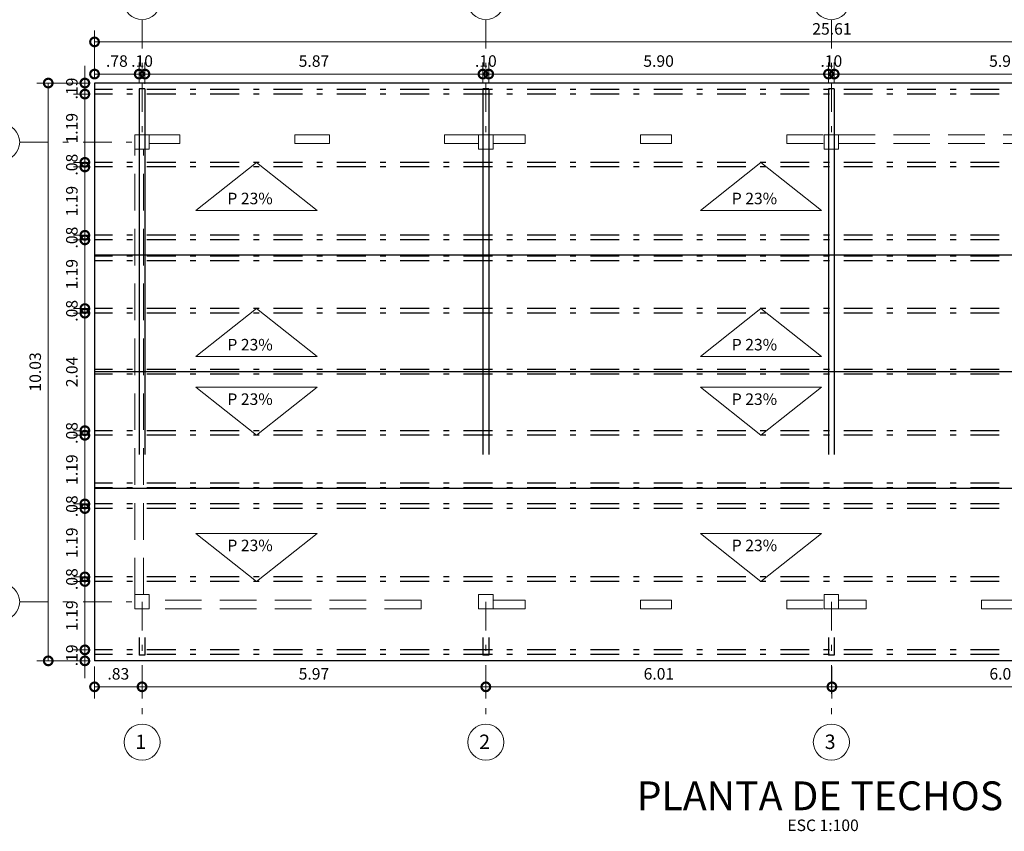
# Model space of a CAD drawing. Units: millimetres. Extents: x 987 to 2916, y -956 to 1066.
# Drawn here: x 1019 to 1036, y 1041 to 1055 of the extents above; entities that cross this region are included whole.
import ezdxf

# ---------------------------------------------------------------- set-up
doc = ezdxf.new("R2010")
doc.units = ezdxf.units.MM
doc.header["$PDMODE"] = 2
doc.header["$PDSIZE"] = 10
doc.linetypes.add('DASHDOT', pattern=[1, 0.5, -0.25, 0, -0.25])
doc.linetypes.add('HIDDEN', pattern=[9.525, 6.35, -3.175])
doc.layers.get('0').update_dxf_attribs({"lineweight": 20})
doc.layers.get('Defpoints').update_dxf_attribs({"lineweight": 5})
for name, color, linetype, lineweight in [('AMP TITULOS', 7, 'Continuous', 20), ('AMP-COTAS', 7, 'Continuous', 18), ('AMP-EJES', 11, 'DASHDOT', 9), ('AMP-PROYECCIONES', 8, 'HIDDEN', 5), ('AMP-TEXTOS', 61, 'Continuous', 20), ('segundo plano', 253, 'Continuous', 20)]:
    doc.layers.add(name, color=color, linetype=linetype, lineweight=lineweight)
for name, color, linetype in [('CUBIERTA', 7, 'Continuous'), ('STL-CNTR', 1, 'DASHDOT'), ('STL-HIDN', 2, 'HIDDEN')]:
    doc.layers.add(name, color=color, linetype=linetype)
doc.styles.add('AMP-TITULOS', font='arial.ttf')
doc.styles.add('AMP-TXT-GRAL', font='romans')
doc.styles.add('Arial', font='arial.ttf')
doc.dimstyles.new('DIM-100', dxfattribs={"dimscale": 0.1, "dimtxt": 2, "dimasz": 3, "dimexe": 2, "dimexo": 1, "dimgap": 1, "dimtad": 1, "dimzin": 4, "dimdsep": 46, "dimtxsty": 'AMP-TXT-GRAL', "dimblk": 'DOTSMALL', "dimcen": 1, "dimclrd": 8, "dimclre": 8, "dimclrt": 256, "dimazin": 1, "dimtfac": 1, "dimtix": 1, "dimtmove": 2, "dimatfit": 1, "dimfxl": 1, "dimlwd": 13, "dimlwe": 13, "dimarcsym": 0})

# ---------------------------------------------------------------- blocks, each defined once
blk = doc.blocks.new('_DotSmall')
at = {"color": 0, "linetype": 'ByBlock', "const_width": 0.5}
blk.add_lwpolyline([(-0.0625, 0, 1), (0.0625, 0, 1)], format="xyb", close=True, dxfattribs=at)
blk = doc.blocks.new('*D110')
at = {"layer": 'AMP-COTAS', "color": 8, "lineweight": 13, "transparency": 16777216}
for p, q in [((1020.104, 1054.222), (1020.104, 1054.478)), ((1020.879, 1054.122), (1020.879, 1054.478)), ((1020.104, 1054.278), (1020.879, 1054.278))]:
    blk.add_line(p, q, dxfattribs=at)
at = {"layer": 'Defpoints', "color": 0, "transparency": 16777216}
for p in [(1020.879, 1054.278), (1020.104, 1054.122), (1020.879, 1054.022)]:
    blk.add_point(p, dxfattribs=at)
at = {"layer": 'AMP-COTAS', "color": 8, "lineweight": 13, "transparency": 16777216, "xscale": 0.3, "yscale": 0.3, "zscale": 0.3, "rotation": 180}
blk.add_blockref('_DotSmall', (1020.104, 1054.278), dxfattribs=at)
at = {"layer": 'AMP-COTAS', "color": 8, "lineweight": 13, "transparency": 16777216, "xscale": 0.3, "yscale": 0.3, "zscale": 0.3}
blk.add_blockref('_DotSmall', (1020.879, 1054.278), dxfattribs=at)
at = {"layer": 'AMP-COTAS', "transparency": 16777216, "insert": (1020.492, 1054.478), "char_height": 0.2, "attachment_point": 5, "style": 'AMP-TXT-GRAL'}
blk.add_mtext('.78', dxfattribs=at)
blk = doc.blocks.new('*D111')
at = {"layer": 'AMP-COTAS', "color": 8, "lineweight": 13, "transparency": 16777216}
for p, q in [((1020.879, 1054.122), (1020.879, 1054.478)), ((1020.979, 1054.111), (1020.979, 1054.478)), ((1020.879, 1054.278), (1020.579, 1054.278)), ((1020.879, 1054.278), (1020.979, 1054.278)), ((1020.979, 1054.278), (1021.279, 1054.278))]:
    blk.add_line(p, q, dxfattribs=at)
at = {"layer": 'Defpoints', "color": 0, "transparency": 16777216}
for p in [(1020.979, 1054.278), (1020.879, 1054.022), (1020.979, 1054.011)]:
    blk.add_point(p, dxfattribs=at)
at = {"layer": 'AMP-COTAS', "color": 8, "lineweight": 13, "transparency": 16777216, "xscale": 0.3, "yscale": 0.3, "zscale": 0.3}
blk.add_blockref('_DotSmall', (1020.879, 1054.278), dxfattribs=at)
at = {"layer": 'AMP-COTAS', "color": 8, "lineweight": 13, "transparency": 16777216, "xscale": 0.3, "yscale": 0.3, "zscale": 0.3, "rotation": 180}
blk.add_blockref('_DotSmall', (1020.979, 1054.278), dxfattribs=at)
at = {"layer": 'AMP-COTAS', "transparency": 16777216, "insert": (1020.929, 1054.478), "char_height": 0.2, "attachment_point": 5, "style": 'AMP-TXT-GRAL'}
blk.add_mtext('.10', dxfattribs=at)
blk = doc.blocks.new('*D112')
at = {"layer": 'AMP-COTAS', "color": 8, "lineweight": 13, "transparency": 16777216}
for p, q in [((1020.979, 1054.111), (1020.979, 1054.478)), ((1026.849, 1054.122), (1026.849, 1054.478)), ((1020.979, 1054.278), (1026.849, 1054.278))]:
    blk.add_line(p, q, dxfattribs=at)
at = {"layer": 'Defpoints', "color": 0, "transparency": 16777216}
for p in [(1026.849, 1054.278), (1020.979, 1054.011), (1026.849, 1054.022)]:
    blk.add_point(p, dxfattribs=at)
at = {"layer": 'AMP-COTAS', "color": 8, "lineweight": 13, "transparency": 16777216, "xscale": 0.3, "yscale": 0.3, "zscale": 0.3, "rotation": 180}
blk.add_blockref('_DotSmall', (1020.979, 1054.278), dxfattribs=at)
at = {"layer": 'AMP-COTAS', "color": 8, "lineweight": 13, "transparency": 16777216, "xscale": 0.3, "yscale": 0.3, "zscale": 0.3}
blk.add_blockref('_DotSmall', (1026.849, 1054.278), dxfattribs=at)
at = {"layer": 'AMP-COTAS', "transparency": 16777216, "insert": (1023.914, 1054.478), "char_height": 0.2, "attachment_point": 5, "style": 'AMP-TXT-GRAL'}
blk.add_mtext('5.87', dxfattribs=at)
blk = doc.blocks.new('*D113')
at = {"layer": 'AMP-COTAS', "color": 8, "lineweight": 13, "transparency": 16777216}
for p, q in [((1026.849, 1054.122), (1026.849, 1054.478)), ((1026.949, 1054.122), (1026.949, 1054.478)), ((1026.849, 1054.278), (1026.549, 1054.278)), ((1026.849, 1054.278), (1026.949, 1054.278)), ((1026.949, 1054.278), (1027.249, 1054.278))]:
    blk.add_line(p, q, dxfattribs=at)
at = {"layer": 'Defpoints', "color": 0, "transparency": 16777216}
for p in [(1026.949, 1054.278), (1026.849, 1054.022), (1026.949, 1054.022)]:
    blk.add_point(p, dxfattribs=at)
at = {"layer": 'AMP-COTAS', "color": 8, "lineweight": 13, "transparency": 16777216, "xscale": 0.3, "yscale": 0.3, "zscale": 0.3}
blk.add_blockref('_DotSmall', (1026.849, 1054.278), dxfattribs=at)
at = {"layer": 'AMP-COTAS', "color": 8, "lineweight": 13, "transparency": 16777216, "xscale": 0.3, "yscale": 0.3, "zscale": 0.3, "rotation": 180}
blk.add_blockref('_DotSmall', (1026.949, 1054.278), dxfattribs=at)
at = {"layer": 'AMP-COTAS', "transparency": 16777216, "insert": (1026.899, 1054.478), "char_height": 0.2, "attachment_point": 5, "style": 'AMP-TXT-GRAL'}
blk.add_mtext('.10', dxfattribs=at)
blk = doc.blocks.new('*D114')
at = {"layer": 'AMP-COTAS', "color": 8, "lineweight": 13, "transparency": 16777216}
for p, q in [((1026.949, 1054.122), (1026.949, 1054.478)), ((1032.849, 1054.122), (1032.849, 1054.478)), ((1026.949, 1054.278), (1032.849, 1054.278))]:
    blk.add_line(p, q, dxfattribs=at)
at = {"layer": 'Defpoints', "color": 0, "transparency": 16777216}
for p in [(1032.849, 1054.278), (1026.949, 1054.022), (1032.849, 1054.022)]:
    blk.add_point(p, dxfattribs=at)
at = {"layer": 'AMP-COTAS', "color": 8, "lineweight": 13, "transparency": 16777216, "xscale": 0.3, "yscale": 0.3, "zscale": 0.3, "rotation": 180}
blk.add_blockref('_DotSmall', (1026.949, 1054.278), dxfattribs=at)
at = {"layer": 'AMP-COTAS', "color": 8, "lineweight": 13, "transparency": 16777216, "xscale": 0.3, "yscale": 0.3, "zscale": 0.3}
blk.add_blockref('_DotSmall', (1032.849, 1054.278), dxfattribs=at)
at = {"layer": 'AMP-COTAS', "transparency": 16777216, "insert": (1029.899, 1054.478), "char_height": 0.2, "attachment_point": 5, "style": 'AMP-TXT-GRAL'}
blk.add_mtext('5.90', dxfattribs=at)
blk = doc.blocks.new('*D115')
at = {"layer": 'AMP-COTAS', "color": 8, "lineweight": 13, "transparency": 16777216}
for p, q in [((1032.849, 1054.122), (1032.849, 1054.478)), ((1032.949, 1054.122), (1032.949, 1054.478)), ((1032.849, 1054.278), (1032.549, 1054.278)), ((1032.849, 1054.278), (1032.949, 1054.278)), ((1032.949, 1054.278), (1033.249, 1054.278))]:
    blk.add_line(p, q, dxfattribs=at)
at = {"layer": 'Defpoints', "color": 0, "transparency": 16777216}
for p in [(1032.949, 1054.278), (1032.849, 1054.022), (1032.949, 1054.022)]:
    blk.add_point(p, dxfattribs=at)
at = {"layer": 'AMP-COTAS', "color": 8, "lineweight": 13, "transparency": 16777216, "xscale": 0.3, "yscale": 0.3, "zscale": 0.3}
blk.add_blockref('_DotSmall', (1032.849, 1054.278), dxfattribs=at)
at = {"layer": 'AMP-COTAS', "color": 8, "lineweight": 13, "transparency": 16777216, "xscale": 0.3, "yscale": 0.3, "zscale": 0.3, "rotation": 180}
blk.add_blockref('_DotSmall', (1032.949, 1054.278), dxfattribs=at)
at = {"layer": 'AMP-COTAS', "transparency": 16777216, "insert": (1032.899, 1054.478), "char_height": 0.2, "attachment_point": 5, "style": 'AMP-TXT-GRAL'}
blk.add_mtext('.10', dxfattribs=at)
blk = doc.blocks.new('*D116')
at = {"layer": 'AMP-COTAS', "color": 8, "lineweight": 13, "transparency": 16777216}
for p, q in [((1032.949, 1054.122), (1032.949, 1054.478)), ((1038.859, 1054.111), (1038.859, 1054.478)), ((1032.949, 1054.278), (1038.859, 1054.278))]:
    blk.add_line(p, q, dxfattribs=at)
at = {"layer": 'Defpoints', "color": 0, "transparency": 16777216}
for p in [(1038.859, 1054.278), (1032.949, 1054.022), (1038.859, 1054.011)]:
    blk.add_point(p, dxfattribs=at)
at = {"layer": 'AMP-COTAS', "color": 8, "lineweight": 13, "transparency": 16777216, "xscale": 0.3, "yscale": 0.3, "zscale": 0.3, "rotation": 180}
blk.add_blockref('_DotSmall', (1032.949, 1054.278), dxfattribs=at)
at = {"layer": 'AMP-COTAS', "color": 8, "lineweight": 13, "transparency": 16777216, "xscale": 0.3, "yscale": 0.3, "zscale": 0.3}
blk.add_blockref('_DotSmall', (1038.859, 1054.278), dxfattribs=at)
at = {"layer": 'AMP-COTAS', "transparency": 16777216, "insert": (1035.904, 1054.478), "char_height": 0.2, "attachment_point": 5, "style": 'AMP-TXT-GRAL'}
blk.add_mtext('5.91', dxfattribs=at)
blk = doc.blocks.new('*D121')
at = {"layer": 'AMP-COTAS', "color": 8, "lineweight": 13, "transparency": 16777216}
for p, q in [((1020.104, 1054.222), (1020.104, 1055.036)), ((1045.714, 1054.222), (1045.714, 1055.036)), ((1020.104, 1054.836), (1045.714, 1054.836))]:
    blk.add_line(p, q, dxfattribs=at)
at = {"layer": 'Defpoints', "color": 0, "transparency": 16777216}
for p in [(1045.714, 1054.836), (1020.104, 1054.122), (1045.714, 1054.122)]:
    blk.add_point(p, dxfattribs=at)
at = {"layer": 'AMP-COTAS', "color": 8, "lineweight": 13, "transparency": 16777216, "xscale": 0.3, "yscale": 0.3, "zscale": 0.3, "rotation": 180}
blk.add_blockref('_DotSmall', (1020.104, 1054.836), dxfattribs=at)
at = {"layer": 'AMP-COTAS', "color": 8, "lineweight": 13, "transparency": 16777216, "xscale": 0.3, "yscale": 0.3, "zscale": 0.3}
blk.add_blockref('_DotSmall', (1045.714, 1054.836), dxfattribs=at)
at = {"layer": 'AMP-COTAS', "transparency": 16777216, "insert": (1032.909, 1055.036), "char_height": 0.2, "attachment_point": 5, "style": 'AMP-TXT-GRAL'}
blk.add_mtext('25.61', dxfattribs=at)
blk = doc.blocks.new('*D122')
at = {"layer": 'AMP-COTAS', "color": 8, "lineweight": 13, "transparency": 16777216}
for p, q in [((1019.936, 1054.122), (1019.936, 1054.422)), ((1020.004, 1054.122), (1019.736, 1054.122)), ((1019.936, 1054.122), (1019.936, 1053.931)), ((1020.004, 1053.931), (1019.736, 1053.931)), ((1019.936, 1053.931), (1019.936, 1053.631))]:
    blk.add_line(p, q, dxfattribs=at)
at = {"layer": 'Defpoints', "color": 0, "transparency": 16777216}
for p in [(1020.104, 1054.122), (1019.936, 1053.931), (1020.104, 1053.931)]:
    blk.add_point(p, dxfattribs=at)
at = {"layer": 'AMP-COTAS', "color": 8, "lineweight": 13, "transparency": 16777216, "xscale": 0.3, "yscale": 0.3, "zscale": 0.3}
for p, rotation in [((1019.936, 1054.122), 270), ((1019.936, 1053.931), 90)]:
    blk.add_blockref('_DotSmall', p, dxfattribs=dict(at, rotation=rotation))
at = {"layer": 'AMP-COTAS', "transparency": 16777216, "insert": (1019.736, 1054.027), "char_height": 0.2, "attachment_point": 5, "rotation": 90, "style": 'AMP-TXT-GRAL'}
blk.add_mtext('.19', dxfattribs=at)
blk = doc.blocks.new('*D123')
at = {"layer": 'AMP-COTAS', "color": 8, "lineweight": 13, "transparency": 16777216}
for p, q in [((1020.004, 1053.931), (1019.736, 1053.931)), ((1019.936, 1053.931), (1019.936, 1052.745)), ((1020.004, 1052.745), (1019.736, 1052.745))]:
    blk.add_line(p, q, dxfattribs=at)
at = {"layer": 'Defpoints', "color": 0, "transparency": 16777216}
for p in [(1020.104, 1053.931), (1019.936, 1052.745), (1020.104, 1052.745)]:
    blk.add_point(p, dxfattribs=at)
at = {"layer": 'AMP-COTAS', "color": 8, "lineweight": 13, "transparency": 16777216, "xscale": 0.3, "yscale": 0.3, "zscale": 0.3}
for p, rotation in [((1019.936, 1053.931), 90), ((1019.936, 1052.745), 270)]:
    blk.add_blockref('_DotSmall', p, dxfattribs=dict(at, rotation=rotation))
at = {"layer": 'AMP-COTAS', "transparency": 16777216, "insert": (1019.736, 1053.338), "char_height": 0.2, "attachment_point": 5, "rotation": 90, "style": 'AMP-TXT-GRAL'}
blk.add_mtext('1.19', dxfattribs=at)
blk = doc.blocks.new('*D124')
at = {"layer": 'AMP-COTAS', "color": 8, "lineweight": 13, "transparency": 16777216}
for p, q in [((1019.936, 1052.745), (1019.936, 1053.045)), ((1020.004, 1052.745), (1019.736, 1052.745)), ((1019.936, 1052.745), (1019.936, 1052.665)), ((1020.004, 1052.665), (1019.736, 1052.665)), ((1019.936, 1052.665), (1019.936, 1052.365))]:
    blk.add_line(p, q, dxfattribs=at)
at = {"layer": 'Defpoints', "color": 0, "transparency": 16777216}
for p in [(1020.104, 1052.745), (1019.936, 1052.665), (1020.104, 1052.665)]:
    blk.add_point(p, dxfattribs=at)
at = {"layer": 'AMP-COTAS', "color": 8, "lineweight": 13, "transparency": 16777216, "xscale": 0.3, "yscale": 0.3, "zscale": 0.3}
for p, rotation in [((1019.936, 1052.745), 270), ((1019.936, 1052.665), 90)]:
    blk.add_blockref('_DotSmall', p, dxfattribs=dict(at, rotation=rotation))
at = {"layer": 'AMP-COTAS', "transparency": 16777216, "insert": (1019.736, 1052.705), "char_height": 0.2, "attachment_point": 5, "rotation": 90, "style": 'AMP-TXT-GRAL'}
blk.add_mtext('.08', dxfattribs=at)
blk = doc.blocks.new('*D125')
at = {"layer": 'AMP-COTAS', "color": 8, "lineweight": 13, "transparency": 16777216}
for p, q in [((1020.004, 1052.665), (1019.736, 1052.665)), ((1019.936, 1052.665), (1019.936, 1051.479)), ((1020.004, 1051.479), (1019.736, 1051.479))]:
    blk.add_line(p, q, dxfattribs=at)
at = {"layer": 'Defpoints', "color": 0, "transparency": 16777216}
for p in [(1020.104, 1052.665), (1019.936, 1051.479), (1020.104, 1051.479)]:
    blk.add_point(p, dxfattribs=at)
at = {"layer": 'AMP-COTAS', "color": 8, "lineweight": 13, "transparency": 16777216, "xscale": 0.3, "yscale": 0.3, "zscale": 0.3}
for p, rotation in [((1019.936, 1052.665), 90), ((1019.936, 1051.479), 270)]:
    blk.add_blockref('_DotSmall', p, dxfattribs=dict(at, rotation=rotation))
at = {"layer": 'AMP-COTAS', "transparency": 16777216, "insert": (1019.736, 1052.072), "char_height": 0.2, "attachment_point": 5, "rotation": 90, "style": 'AMP-TXT-GRAL'}
blk.add_mtext('1.19', dxfattribs=at)
blk = doc.blocks.new('*D126')
at = {"layer": 'AMP-COTAS', "color": 8, "lineweight": 13, "transparency": 16777216}
for p, q in [((1019.936, 1051.479), (1019.936, 1051.779)), ((1020.004, 1051.479), (1019.736, 1051.479)), ((1020.004, 1051.399), (1019.736, 1051.399)), ((1019.936, 1051.479), (1019.936, 1051.399)), ((1019.936, 1051.399), (1019.936, 1051.099))]:
    blk.add_line(p, q, dxfattribs=at)
at = {"layer": 'Defpoints', "color": 0, "transparency": 16777216}
for p in [(1019.936, 1051.399), (1020.104, 1051.479), (1020.104, 1051.399)]:
    blk.add_point(p, dxfattribs=at)
at = {"layer": 'AMP-COTAS', "color": 8, "lineweight": 13, "transparency": 16777216, "xscale": 0.3, "yscale": 0.3, "zscale": 0.3}
for p, rotation in [((1019.936, 1051.479), 270), ((1019.936, 1051.399), 90)]:
    blk.add_blockref('_DotSmall', p, dxfattribs=dict(at, rotation=rotation))
at = {"layer": 'AMP-COTAS', "transparency": 16777216, "insert": (1019.736, 1051.439), "char_height": 0.2, "attachment_point": 5, "rotation": 90, "style": 'AMP-TXT-GRAL'}
blk.add_mtext('.08', dxfattribs=at)
blk = doc.blocks.new('*D127')
at = {"layer": 'AMP-COTAS', "color": 8, "lineweight": 13, "transparency": 16777216}
for p, q in [((1020.004, 1051.399), (1019.736, 1051.399)), ((1019.936, 1051.399), (1019.936, 1050.207)), ((1020.004, 1050.207), (1019.736, 1050.207))]:
    blk.add_line(p, q, dxfattribs=at)
at = {"layer": 'Defpoints', "color": 0, "transparency": 16777216}
for p in [(1020.104, 1051.399), (1019.936, 1050.207), (1020.104, 1050.207)]:
    blk.add_point(p, dxfattribs=at)
at = {"layer": 'AMP-COTAS', "color": 8, "lineweight": 13, "transparency": 16777216, "xscale": 0.3, "yscale": 0.3, "zscale": 0.3}
for p, rotation in [((1019.936, 1051.399), 90), ((1019.936, 1050.207), 270)]:
    blk.add_blockref('_DotSmall', p, dxfattribs=dict(at, rotation=rotation))
at = {"layer": 'AMP-COTAS', "transparency": 16777216, "insert": (1019.736, 1050.803), "char_height": 0.2, "attachment_point": 5, "rotation": 90, "style": 'AMP-TXT-GRAL'}
blk.add_mtext('1.19', dxfattribs=at)
blk = doc.blocks.new('*D128')
at = {"layer": 'AMP-COTAS', "color": 8, "lineweight": 13, "transparency": 16777216}
for p, q in [((1019.936, 1050.207), (1019.936, 1050.507)), ((1020.004, 1050.207), (1019.736, 1050.207)), ((1019.936, 1050.207), (1019.936, 1050.127)), ((1020.004, 1050.127), (1019.736, 1050.127)), ((1019.936, 1050.127), (1019.936, 1049.827))]:
    blk.add_line(p, q, dxfattribs=at)
at = {"layer": 'Defpoints', "color": 0, "transparency": 16777216}
for p in [(1020.104, 1050.207), (1019.936, 1050.127), (1020.104, 1050.127)]:
    blk.add_point(p, dxfattribs=at)
at = {"layer": 'AMP-COTAS', "color": 8, "lineweight": 13, "transparency": 16777216, "xscale": 0.3, "yscale": 0.3, "zscale": 0.3}
for p, rotation in [((1019.936, 1050.207), 270), ((1019.936, 1050.127), 90)]:
    blk.add_blockref('_DotSmall', p, dxfattribs=dict(at, rotation=rotation))
at = {"layer": 'AMP-COTAS', "transparency": 16777216, "insert": (1019.736, 1050.167), "char_height": 0.2, "attachment_point": 5, "rotation": 90, "style": 'AMP-TXT-GRAL'}
blk.add_mtext('.08', dxfattribs=at)
blk = doc.blocks.new('*D129')
at = {"layer": 'AMP-COTAS', "color": 8, "lineweight": 13, "transparency": 16777216}
for p, q in [((1020.004, 1050.127), (1019.736, 1050.127)), ((1019.936, 1050.127), (1019.936, 1048.087)), ((1020.004, 1048.087), (1019.736, 1048.087))]:
    blk.add_line(p, q, dxfattribs=at)
at = {"layer": 'Defpoints', "color": 0, "transparency": 16777216}
for p in [(1020.104, 1050.127), (1019.936, 1048.087), (1020.104, 1048.087)]:
    blk.add_point(p, dxfattribs=at)
at = {"layer": 'AMP-COTAS', "color": 8, "lineweight": 13, "transparency": 16777216, "xscale": 0.3, "yscale": 0.3, "zscale": 0.3}
for p, rotation in [((1019.936, 1050.127), 90), ((1019.936, 1048.087), 270)]:
    blk.add_blockref('_DotSmall', p, dxfattribs=dict(at, rotation=rotation))
at = {"layer": 'AMP-COTAS', "transparency": 16777216, "insert": (1019.736, 1049.107), "char_height": 0.2, "attachment_point": 5, "rotation": 90, "style": 'AMP-TXT-GRAL'}
blk.add_mtext('2.04', dxfattribs=at)
blk = doc.blocks.new('*D130')
at = {"layer": 'AMP-COTAS', "color": 8, "lineweight": 13, "transparency": 16777216}
for p, q in [((1019.936, 1048.087), (1019.936, 1048.387)), ((1020.004, 1048.087), (1019.736, 1048.087)), ((1020.004, 1048.007), (1019.736, 1048.007)), ((1019.936, 1048.087), (1019.936, 1048.007)), ((1019.936, 1048.007), (1019.936, 1047.707))]:
    blk.add_line(p, q, dxfattribs=at)
at = {"layer": 'Defpoints', "color": 0, "transparency": 16777216}
for p in [(1019.936, 1048.007), (1020.104, 1048.087), (1020.104, 1048.007)]:
    blk.add_point(p, dxfattribs=at)
at = {"layer": 'AMP-COTAS', "color": 8, "lineweight": 13, "transparency": 16777216, "xscale": 0.3, "yscale": 0.3, "zscale": 0.3}
for p, rotation in [((1019.936, 1048.087), 270), ((1019.936, 1048.007), 90)]:
    blk.add_blockref('_DotSmall', p, dxfattribs=dict(at, rotation=rotation))
at = {"layer": 'AMP-COTAS', "transparency": 16777216, "insert": (1019.736, 1048.047), "char_height": 0.2, "attachment_point": 5, "rotation": 90, "style": 'AMP-TXT-GRAL'}
blk.add_mtext('.08', dxfattribs=at)
blk = doc.blocks.new('*D131')
at = {"layer": 'AMP-COTAS', "color": 8, "lineweight": 13, "transparency": 16777216}
for p, q in [((1020.004, 1048.007), (1019.736, 1048.007)), ((1019.936, 1048.007), (1019.936, 1046.815)), ((1020.004, 1046.815), (1019.736, 1046.815))]:
    blk.add_line(p, q, dxfattribs=at)
at = {"layer": 'Defpoints', "color": 0, "transparency": 16777216}
for p in [(1020.104, 1048.007), (1019.936, 1046.815), (1020.104, 1046.815)]:
    blk.add_point(p, dxfattribs=at)
at = {"layer": 'AMP-COTAS', "color": 8, "lineweight": 13, "transparency": 16777216, "xscale": 0.3, "yscale": 0.3, "zscale": 0.3}
for p, rotation in [((1019.936, 1048.007), 90), ((1019.936, 1046.815), 270)]:
    blk.add_blockref('_DotSmall', p, dxfattribs=dict(at, rotation=rotation))
at = {"layer": 'AMP-COTAS', "transparency": 16777216, "insert": (1019.736, 1047.411), "char_height": 0.2, "attachment_point": 5, "rotation": 90, "style": 'AMP-TXT-GRAL'}
blk.add_mtext('1.19', dxfattribs=at)
blk = doc.blocks.new('*D132')
at = {"layer": 'AMP-COTAS', "color": 8, "lineweight": 13, "transparency": 16777216}
for p, q in [((1019.936, 1046.815), (1019.936, 1047.115)), ((1020.004, 1046.815), (1019.736, 1046.815)), ((1019.936, 1046.815), (1019.936, 1046.735)), ((1020.004, 1046.735), (1019.736, 1046.735)), ((1019.936, 1046.735), (1019.936, 1046.435))]:
    blk.add_line(p, q, dxfattribs=at)
at = {"layer": 'Defpoints', "color": 0, "transparency": 16777216}
for p in [(1020.104, 1046.815), (1019.936, 1046.735), (1020.104, 1046.735)]:
    blk.add_point(p, dxfattribs=at)
at = {"layer": 'AMP-COTAS', "color": 8, "lineweight": 13, "transparency": 16777216, "xscale": 0.3, "yscale": 0.3, "zscale": 0.3}
for p, rotation in [((1019.936, 1046.815), 270), ((1019.936, 1046.735), 90)]:
    blk.add_blockref('_DotSmall', p, dxfattribs=dict(at, rotation=rotation))
at = {"layer": 'AMP-COTAS', "transparency": 16777216, "insert": (1019.736, 1046.775), "char_height": 0.2, "attachment_point": 5, "rotation": 90, "style": 'AMP-TXT-GRAL'}
blk.add_mtext('.08', dxfattribs=at)
blk = doc.blocks.new('*D133')
at = {"layer": 'AMP-COTAS', "color": 8, "lineweight": 13, "transparency": 16777216}
for p, q in [((1020.004, 1046.735), (1019.736, 1046.735)), ((1019.936, 1046.735), (1019.936, 1045.549)), ((1020.004, 1045.549), (1019.736, 1045.549))]:
    blk.add_line(p, q, dxfattribs=at)
at = {"layer": 'Defpoints', "color": 0, "transparency": 16777216}
for p in [(1020.104, 1046.735), (1019.936, 1045.549), (1020.104, 1045.549)]:
    blk.add_point(p, dxfattribs=at)
at = {"layer": 'AMP-COTAS', "color": 8, "lineweight": 13, "transparency": 16777216, "xscale": 0.3, "yscale": 0.3, "zscale": 0.3}
for p, rotation in [((1019.936, 1046.735), 90), ((1019.936, 1045.549), 270)]:
    blk.add_blockref('_DotSmall', p, dxfattribs=dict(at, rotation=rotation))
at = {"layer": 'AMP-COTAS', "transparency": 16777216, "insert": (1019.736, 1046.142), "char_height": 0.2, "attachment_point": 5, "rotation": 90, "style": 'AMP-TXT-GRAL'}
blk.add_mtext('1.19', dxfattribs=at)
blk = doc.blocks.new('*D134')
at = {"layer": 'AMP-COTAS', "color": 8, "lineweight": 13, "transparency": 16777216}
for p, q in [((1019.936, 1045.549), (1019.936, 1045.849)), ((1020.004, 1045.549), (1019.736, 1045.549)), ((1020.004, 1045.469), (1019.736, 1045.469)), ((1019.936, 1045.549), (1019.936, 1045.469)), ((1019.936, 1045.469), (1019.936, 1045.169))]:
    blk.add_line(p, q, dxfattribs=at)
at = {"layer": 'Defpoints', "color": 0, "transparency": 16777216}
for p in [(1019.936, 1045.469), (1020.104, 1045.549), (1020.104, 1045.469)]:
    blk.add_point(p, dxfattribs=at)
at = {"layer": 'AMP-COTAS', "color": 8, "lineweight": 13, "transparency": 16777216, "xscale": 0.3, "yscale": 0.3, "zscale": 0.3}
for p, rotation in [((1019.936, 1045.549), 270), ((1019.936, 1045.469), 90)]:
    blk.add_blockref('_DotSmall', p, dxfattribs=dict(at, rotation=rotation))
at = {"layer": 'AMP-COTAS', "transparency": 16777216, "insert": (1019.736, 1045.509), "char_height": 0.2, "attachment_point": 5, "rotation": 90, "style": 'AMP-TXT-GRAL'}
blk.add_mtext('.08', dxfattribs=at)
blk = doc.blocks.new('*D135')
at = {"layer": 'AMP-COTAS', "color": 8, "lineweight": 13, "transparency": 16777216}
for p, q in [((1020.004, 1045.469), (1019.736, 1045.469)), ((1019.936, 1045.469), (1019.936, 1044.282)), ((1020.004, 1044.282), (1019.736, 1044.282))]:
    blk.add_line(p, q, dxfattribs=at)
at = {"layer": 'Defpoints', "color": 0, "transparency": 16777216}
for p in [(1020.104, 1045.469), (1019.936, 1044.282), (1020.104, 1044.282)]:
    blk.add_point(p, dxfattribs=at)
at = {"layer": 'AMP-COTAS', "color": 8, "lineweight": 13, "transparency": 16777216, "xscale": 0.3, "yscale": 0.3, "zscale": 0.3}
for p, rotation in [((1019.936, 1045.469), 90), ((1019.936, 1044.282), 270)]:
    blk.add_blockref('_DotSmall', p, dxfattribs=dict(at, rotation=rotation))
at = {"layer": 'AMP-COTAS', "transparency": 16777216, "insert": (1019.736, 1044.876), "char_height": 0.2, "attachment_point": 5, "rotation": 90, "style": 'AMP-TXT-GRAL'}
blk.add_mtext('1.19', dxfattribs=at)
blk = doc.blocks.new('*D136')
at = {"layer": 'AMP-COTAS', "color": 8, "lineweight": 13, "transparency": 16777216}
for p, q in [((1019.936, 1044.282), (1019.936, 1044.582)), ((1020.004, 1044.282), (1019.736, 1044.282)), ((1019.936, 1044.282), (1019.936, 1044.091)), ((1020.004, 1044.091), (1019.736, 1044.091)), ((1019.936, 1044.091), (1019.936, 1043.791))]:
    blk.add_line(p, q, dxfattribs=at)
at = {"layer": 'Defpoints', "color": 0, "transparency": 16777216}
for p in [(1020.104, 1044.282), (1019.936, 1044.091), (1020.104, 1044.091)]:
    blk.add_point(p, dxfattribs=at)
at = {"layer": 'AMP-COTAS', "color": 8, "lineweight": 13, "transparency": 16777216, "xscale": 0.3, "yscale": 0.3, "zscale": 0.3}
for p, rotation in [((1019.936, 1044.282), 270), ((1019.936, 1044.091), 90)]:
    blk.add_blockref('_DotSmall', p, dxfattribs=dict(at, rotation=rotation))
at = {"layer": 'AMP-COTAS', "transparency": 16777216, "insert": (1019.736, 1044.187), "char_height": 0.2, "attachment_point": 5, "rotation": 90, "style": 'AMP-TXT-GRAL'}
blk.add_mtext('.19', dxfattribs=at)
blk = doc.blocks.new('*D137')
at = {"layer": 'AMP-COTAS', "color": 8, "lineweight": 13, "transparency": 16777216}
for p, q in [((1020.004, 1054.122), (1019.1, 1054.122)), ((1019.3, 1054.122), (1019.3, 1044.091)), ((1020.004, 1044.091), (1019.1, 1044.091))]:
    blk.add_line(p, q, dxfattribs=at)
at = {"layer": 'Defpoints', "color": 0, "transparency": 16777216}
for p in [(1020.104, 1054.122), (1019.3, 1044.091), (1020.104, 1044.091)]:
    blk.add_point(p, dxfattribs=at)
at = {"layer": 'AMP-COTAS', "color": 8, "lineweight": 13, "transparency": 16777216, "xscale": 0.3, "yscale": 0.3, "zscale": 0.3}
for p, rotation in [((1019.3, 1054.122), 90), ((1019.3, 1044.091), 270)]:
    blk.add_blockref('_DotSmall', p, dxfattribs=dict(at, rotation=rotation))
at = {"layer": 'AMP-COTAS', "transparency": 16777216, "insert": (1019.1, 1049.107), "char_height": 0.2, "attachment_point": 5, "rotation": 90, "style": 'AMP-TXT-GRAL'}
blk.add_mtext('10.03', dxfattribs=at)
blk = doc.blocks.new('*D138')
at = {"layer": 'AMP-COTAS', "color": 8, "lineweight": 13, "transparency": 16777216}
for p, q in [((1020.104, 1043.991), (1020.104, 1043.44)), ((1020.929, 1043.991), (1020.929, 1043.44)), ((1020.104, 1043.64), (1020.929, 1043.64))]:
    blk.add_line(p, q, dxfattribs=at)
at = {"layer": 'Defpoints', "color": 0, "transparency": 16777216}
for p in [(1020.104, 1044.091), (1020.929, 1044.091), (1020.929, 1043.64)]:
    blk.add_point(p, dxfattribs=at)
at = {"layer": 'AMP-COTAS', "color": 8, "lineweight": 13, "transparency": 16777216, "xscale": 0.3, "yscale": 0.3, "zscale": 0.3, "rotation": 180}
blk.add_blockref('_DotSmall', (1020.104, 1043.64), dxfattribs=at)
at = {"layer": 'AMP-COTAS', "color": 8, "lineweight": 13, "transparency": 16777216, "xscale": 0.3, "yscale": 0.3, "zscale": 0.3}
blk.add_blockref('_DotSmall', (1020.929, 1043.64), dxfattribs=at)
at = {"layer": 'AMP-COTAS', "transparency": 16777216, "insert": (1020.517, 1043.84), "char_height": 0.2, "attachment_point": 5, "style": 'AMP-TXT-GRAL'}
blk.add_mtext('.83', dxfattribs=at)
blk = doc.blocks.new('*D139')
at = {"layer": 'AMP-COTAS', "color": 8, "lineweight": 13, "transparency": 16777216}
for p, q in [((1020.929, 1043.991), (1020.929, 1043.44)), ((1026.899, 1043.991), (1026.899, 1043.44)), ((1020.929, 1043.64), (1026.899, 1043.64))]:
    blk.add_line(p, q, dxfattribs=at)
at = {"layer": 'Defpoints', "color": 0, "transparency": 16777216}
for p in [(1020.929, 1044.091), (1026.899, 1044.091), (1026.899, 1043.64)]:
    blk.add_point(p, dxfattribs=at)
at = {"layer": 'AMP-COTAS', "color": 8, "lineweight": 13, "transparency": 16777216, "xscale": 0.3, "yscale": 0.3, "zscale": 0.3, "rotation": 180}
blk.add_blockref('_DotSmall', (1020.929, 1043.64), dxfattribs=at)
at = {"layer": 'AMP-COTAS', "color": 8, "lineweight": 13, "transparency": 16777216, "xscale": 0.3, "yscale": 0.3, "zscale": 0.3}
blk.add_blockref('_DotSmall', (1026.899, 1043.64), dxfattribs=at)
at = {"layer": 'AMP-COTAS', "transparency": 16777216, "insert": (1023.914, 1043.84), "char_height": 0.2, "attachment_point": 5, "style": 'AMP-TXT-GRAL'}
blk.add_mtext('5.97', dxfattribs=at)
blk = doc.blocks.new('*D140')
at = {"layer": 'AMP-COTAS', "color": 8, "lineweight": 13, "transparency": 16777216}
for p, q in [((1026.899, 1043.991), (1026.899, 1043.44)), ((1032.909, 1043.991), (1032.909, 1043.44)), ((1026.899, 1043.64), (1032.909, 1043.64))]:
    blk.add_line(p, q, dxfattribs=at)
at = {"layer": 'Defpoints', "color": 0, "transparency": 16777216}
for p in [(1026.899, 1044.091), (1032.909, 1044.091), (1032.909, 1043.64)]:
    blk.add_point(p, dxfattribs=at)
at = {"layer": 'AMP-COTAS', "color": 8, "lineweight": 13, "transparency": 16777216, "xscale": 0.3, "yscale": 0.3, "zscale": 0.3, "rotation": 180}
blk.add_blockref('_DotSmall', (1026.899, 1043.64), dxfattribs=at)
at = {"layer": 'AMP-COTAS', "color": 8, "lineweight": 13, "transparency": 16777216, "xscale": 0.3, "yscale": 0.3, "zscale": 0.3}
blk.add_blockref('_DotSmall', (1032.909, 1043.64), dxfattribs=at)
at = {"layer": 'AMP-COTAS', "transparency": 16777216, "insert": (1029.904, 1043.84), "char_height": 0.2, "attachment_point": 5, "style": 'AMP-TXT-GRAL'}
blk.add_mtext('6.01', dxfattribs=at)
blk = doc.blocks.new('*D141')
at = {"layer": 'AMP-COTAS', "color": 8, "lineweight": 13, "transparency": 16777216}
for p, q in [((1032.909, 1043.991), (1032.909, 1043.44)), ((1038.909, 1043.954), (1038.909, 1043.44)), ((1032.909, 1043.64), (1038.909, 1043.64))]:
    blk.add_line(p, q, dxfattribs=at)
at = {"layer": 'Defpoints', "color": 0, "transparency": 16777216}
for p in [(1032.909, 1044.091), (1038.909, 1044.054), (1038.909, 1043.64)]:
    blk.add_point(p, dxfattribs=at)
at = {"layer": 'AMP-COTAS', "color": 8, "lineweight": 13, "transparency": 16777216, "xscale": 0.3, "yscale": 0.3, "zscale": 0.3, "rotation": 180}
blk.add_blockref('_DotSmall', (1032.909, 1043.64), dxfattribs=at)
at = {"layer": 'AMP-COTAS', "color": 8, "lineweight": 13, "transparency": 16777216, "xscale": 0.3, "yscale": 0.3, "zscale": 0.3}
blk.add_blockref('_DotSmall', (1038.909, 1043.64), dxfattribs=at)
at = {"layer": 'AMP-COTAS', "transparency": 16777216, "insert": (1035.909, 1043.84), "char_height": 0.2, "attachment_point": 5, "style": 'AMP-TXT-GRAL'}
blk.add_mtext('6.00', dxfattribs=at)

msp = doc.modelspace()

# ---------------------------------------------------------------- linework, layer by layer
at = {"layer": 'AMP-EJES'}
for p, q in [((1020.929, 1055.222), (1020.929, 1053.097)), ((1026.899, 1055.222), (1026.899, 1053.097)), ((1032.899, 1055.222), (1032.899, 1053.097)), ((1018.804, 1053.097), (1020.929, 1053.097)), ((1018.804, 1045.117), (1020.929, 1045.117)), ((1020.929, 1045.117), (1020.929, 1042.992)), ((1026.899, 1045.117), (1026.899, 1042.992)), ((1032.899, 1045.117), (1032.899, 1042.992))]:
    msp.add_line(p, q, dxfattribs=at)
at = {"layer": 'AMP-PROYECCIONES', "ltscale": 0.1}
for p, q in [((1021.054, 1053.222), (1020.804, 1053.222)), ((1020.804, 1053.222), (1020.804, 1052.972)), ((1021.054, 1052.972), (1021.054, 1053.222)), ((1021.054, 1053.222), (1021.584, 1053.222)), ((1021.584, 1053.222), (1021.584, 1053.072)), ((1023.584, 1053.222), (1024.184, 1053.222)), ((1023.584, 1053.222), (1023.584, 1053.072)), ((1024.184, 1053.222), (1024.184, 1053.072)), ((1026.184, 1053.222), (1026.774, 1053.222)), ((1026.184, 1053.222), (1026.184, 1053.072)), ((1027.024, 1053.222), (1026.774, 1053.222)), ((1026.774, 1053.222), (1026.774, 1052.972)), ((1027.024, 1052.972), (1027.024, 1053.222)), ((1027.024, 1053.222), (1027.584, 1053.222)), ((1027.584, 1053.222), (1027.584, 1053.072)), ((1029.584, 1053.222), (1030.124, 1053.222)), ((1029.584, 1053.222), (1029.584, 1053.072)), ((1030.124, 1053.222), (1030.124, 1053.072)), ((1032.124, 1053.222), (1032.774, 1053.222)), ((1032.124, 1053.222), (1032.124, 1053.072)), ((1033.024, 1053.222), (1032.774, 1053.222)), ((1032.774, 1053.222), (1032.774, 1052.972)), ((1033.024, 1052.972), (1033.024, 1053.222)), ((1033.024, 1053.222), (1038.784, 1053.222)), ((1020.804, 1052.972), (1021.054, 1052.972)), ((1020.804, 1045.242), (1020.804, 1052.972)), ((1020.954, 1045.242), (1020.954, 1052.972)), ((1021.054, 1053.072), (1021.584, 1053.072)), ((1023.584, 1053.072), (1024.184, 1053.072)), ((1026.184, 1053.072), (1026.774, 1053.072)), ((1026.774, 1052.972), (1027.024, 1052.972)), ((1027.024, 1053.072), (1027.584, 1053.072)), ((1029.584, 1053.072), (1030.124, 1053.072)), ((1032.124, 1053.072), (1032.774, 1053.072)), ((1032.774, 1052.972), (1033.024, 1052.972)), ((1033.024, 1053.072), (1038.784, 1053.072)), ((1021.054, 1045.242), (1020.804, 1045.242)), ((1020.804, 1045.242), (1020.804, 1044.992)), ((1021.054, 1044.992), (1021.054, 1045.242)), ((1027.024, 1045.242), (1026.774, 1045.242)), ((1026.774, 1045.242), (1026.774, 1044.992)), ((1027.024, 1044.992), (1027.024, 1045.242)), ((1033.024, 1045.242), (1032.774, 1045.242)), ((1032.774, 1045.242), (1032.774, 1044.992)), ((1033.024, 1044.992), (1033.024, 1045.242)), ((1025.774, 1045.142), (1021.054, 1045.142)), ((1025.774, 1045.142), (1025.774, 1044.992)), ((1027.024, 1045.142), (1027.584, 1045.142)), ((1027.584, 1044.992), (1027.584, 1045.142)), ((1029.584, 1045.142), (1030.124, 1045.142)), ((1029.584, 1044.992), (1029.584, 1045.142)), ((1030.124, 1044.992), (1030.124, 1045.142)), ((1032.124, 1045.142), (1032.774, 1045.142)), ((1032.124, 1044.992), (1032.124, 1045.142)), ((1033.024, 1045.142), (1033.504, 1045.142)), ((1033.504, 1044.992), (1033.504, 1045.142)), ((1035.504, 1045.142), (1036.164, 1045.142)), ((1035.504, 1044.992), (1035.504, 1045.142)), ((1020.804, 1044.992), (1021.054, 1044.992)), ((1025.774, 1044.992), (1021.054, 1044.992)), ((1026.774, 1044.992), (1027.024, 1044.992)), ((1027.024, 1044.992), (1027.584, 1044.992)), ((1029.584, 1044.992), (1030.124, 1044.992)), ((1032.124, 1044.992), (1032.774, 1044.992)), ((1032.774, 1044.992), (1033.024, 1044.992)), ((1033.024, 1044.992), (1033.504, 1044.992)), ((1035.504, 1044.992), (1036.164, 1044.992))]:
    msp.add_line(p, q, dxfattribs=at)
at = {"layer": 'AMP-TEXTOS'}
for centre in [(1020.929, 1055.535), (1026.899, 1055.535), (1032.899, 1055.535), (1018.491, 1053.097), (1018.491, 1045.117), (1020.929, 1042.679), (1026.899, 1042.679), (1032.899, 1042.679)]:
    msp.add_circle(centre, 0.313, dxfattribs=at)
at = {"layer": 'CUBIERTA'}
for p, q in [((1020.104, 1054.122), (1020.104, 1044.091)), ((1045.714, 1054.122), (1020.104, 1054.122)), ((1045.714, 1051.132), (1020.104, 1051.132)), ((1045.714, 1049.107), (1020.104, 1049.107)), ((1045.714, 1047.082), (1020.104, 1047.082)), ((1045.714, 1044.091), (1020.104, 1044.091))]:
    msp.add_line(p, q, dxfattribs=at)
at = {"layer": 'segundo plano'}
for p, q in [((1022.917, 1052.745), (1021.865, 1051.912)), ((1022.917, 1052.745), (1023.968, 1051.912)), ((1031.675, 1052.745), (1030.624, 1051.912)), ((1031.675, 1052.745), (1032.727, 1051.912)), ((1021.865, 1051.912), (1023.968, 1051.912)), ((1030.624, 1051.912), (1032.727, 1051.912)), ((1022.917, 1050.207), (1021.865, 1049.373)), ((1022.917, 1050.207), (1023.968, 1049.373)), ((1031.675, 1050.207), (1030.624, 1049.373)), ((1031.675, 1050.207), (1032.727, 1049.373)), ((1021.865, 1049.373), (1023.968, 1049.373)), ((1030.624, 1049.373), (1032.727, 1049.373)), ((1021.865, 1048.84), (1023.968, 1048.84)), ((1022.917, 1048.007), (1021.865, 1048.84)), ((1022.917, 1048.007), (1023.968, 1048.84)), ((1030.624, 1048.84), (1032.727, 1048.84)), ((1031.675, 1048.007), (1030.624, 1048.84)), ((1031.675, 1048.007), (1032.727, 1048.84)), ((1021.865, 1046.302), (1023.968, 1046.302)), ((1022.917, 1045.469), (1021.865, 1046.302)), ((1022.917, 1045.469), (1023.968, 1046.302)), ((1030.624, 1046.302), (1032.727, 1046.302)), ((1031.675, 1045.469), (1030.624, 1046.302)), ((1031.675, 1045.469), (1032.727, 1046.302))]:
    msp.add_line(p, q, dxfattribs=at)
at = {"layer": 'STL-CNTR'}
for p, q in [((1045.714, 1054.011), (1020.104, 1054.011)), ((1045.714, 1053.931), (1020.104, 1053.931)), ((1045.714, 1052.745), (1020.104, 1052.745)), ((1045.714, 1052.665), (1020.104, 1052.665)), ((1045.714, 1051.479), (1020.104, 1051.479)), ((1045.714, 1051.399), (1020.104, 1051.399)), ((1045.714, 1051.117), (1020.104, 1051.117)), ((1045.714, 1051.037), (1020.104, 1051.037)), ((1045.714, 1050.207), (1020.104, 1050.207)), ((1045.714, 1050.127), (1020.104, 1050.127)), ((1045.714, 1049.147), (1020.104, 1049.147)), ((1045.714, 1049.067), (1020.104, 1049.067)), ((1045.714, 1048.087), (1020.104, 1048.087)), ((1045.714, 1048.007), (1020.104, 1048.007)), ((1045.714, 1047.177), (1020.104, 1047.177)), ((1045.714, 1047.097), (1020.104, 1047.097)), ((1045.714, 1046.815), (1020.104, 1046.815)), ((1045.714, 1046.735), (1020.104, 1046.735)), ((1045.714, 1045.549), (1020.104, 1045.549)), ((1045.714, 1045.469), (1020.104, 1045.469)), ((1045.714, 1044.282), (1020.104, 1044.282)), ((1045.714, 1044.202), (1020.104, 1044.202))]:
    msp.add_line(p, q, dxfattribs=at)
at = {"layer": 'STL-HIDN'}
for p, q in [((1020.879, 1054.022), (1020.879, 1044.191)), ((1020.979, 1054.022), (1020.879, 1054.022)), ((1020.979, 1054.022), (1020.979, 1044.191)), ((1026.949, 1054.022), (1026.849, 1054.022)), ((1026.849, 1054.022), (1026.849, 1044.191)), ((1026.949, 1054.022), (1026.949, 1044.191)), ((1032.949, 1054.022), (1032.849, 1054.022)), ((1032.849, 1054.022), (1032.849, 1044.191)), ((1032.949, 1054.022), (1032.949, 1044.191)), ((1020.979, 1044.191), (1020.879, 1044.191)), ((1026.949, 1044.191), (1026.849, 1044.191)), ((1032.949, 1044.191), (1032.849, 1044.191))]:
    msp.add_line(p, q, dxfattribs=at)

# ---------------------------------------------------------------- texts
at = {"layer": 'AMP TITULOS'}
for s, height, style, p in [('P 23%%%', 0.2, 'AMP-TXT-GRAL', (1022.411, 1052.018)), ('P 23%%%', 0.2, 'AMP-TXT-GRAL', (1031.17, 1052.018)), ('P 23%%%', 0.2, 'AMP-TXT-GRAL', (1022.411, 1049.48)), ('P 23%%%', 0.2, 'AMP-TXT-GRAL', (1031.17, 1049.48)), ('P 23%%%', 0.2, 'AMP-TXT-GRAL', (1022.411, 1048.534)), ('P 23%%%', 0.2, 'AMP-TXT-GRAL', (1031.17, 1048.534)), ('P 23%%%', 0.2, 'AMP-TXT-GRAL', (1022.411, 1045.995)), ('P 23%%%', 0.2, 'AMP-TXT-GRAL', (1031.17, 1045.995)), ('PLANTA DE TECHOS', 0.5, 'AMP-TITULOS', (1029.518, 1041.498)), ('ESC 1:100', 0.2, 'AMP-TXT-GRAL', (1032.135, 1041.136))]:
    msp.add_text(s, height=height, dxfattribs=dict(at, style=style)).set_placement(p)
at = {"layer": 'AMP-TEXTOS', "style": 'Arial'}
for s, p in [('1', (1020.813, 1042.561)), ('2', (1026.783, 1042.561)), ('3', (1032.783, 1042.561))]:
    msp.add_text(s, height=0.25, dxfattribs=at).set_placement(p)

# ---------------------------------------------------------------- dimensions: what is measured, and where the dimension line sits
at = {"layer": 'AMP-COTAS'}
for base, p1, p2, picture, middle in [((1045.714, 1054.836), (1020.104, 1054.122), (1045.714, 1054.122), '*D121', (1032.909, 1055.036)), ((1020.879247749, 1054.277603219), (1020.104247749, 1054.122225194), (1020.879247749, 1054.022225194), '*D110', (1020.491747749, 1054.477603219)), ((1020.979, 1054.278), (1020.879, 1054.022), (1020.979, 1054.011), '*D111', (1020.929, 1054.478)), ((1026.849, 1054.278), (1020.979, 1054.011), (1026.849, 1054.022), '*D112', (1023.914, 1054.478)), ((1026.949, 1054.278), (1026.849, 1054.022), (1026.949, 1054.022), '*D113', (1026.899, 1054.478)), ((1032.849, 1054.278), (1026.949, 1054.022), (1032.849, 1054.022), '*D114', (1029.899, 1054.478)), ((1032.949, 1054.278), (1032.849, 1054.022), (1032.949, 1054.022), '*D115', (1032.899, 1054.478)), ((1038.859, 1054.278), (1032.949, 1054.022), (1038.859, 1054.011), '*D116', (1035.904, 1054.478)), ((1020.929247749, 1043.640010556), (1020.104247749, 1044.091431441), (1020.929247749, 1044.091431441), '*D138', (1020.516747749, 1043.840010556)), ((1026.899, 1043.64), (1020.929, 1044.091), (1026.899, 1044.091), '*D139', (1023.914, 1043.84)), ((1032.909, 1043.64), (1026.899, 1044.091), (1032.909, 1044.091), '*D140', (1029.904, 1043.84)), ((1038.909, 1043.64), (1032.909, 1044.091), (1038.909, 1044.054), '*D141', (1035.909, 1043.84))]:
    dim = msp.add_linear_dim(base=base, p1=p1, p2=p2, dimstyle='DIM-100', dxfattribs=at)
    dim.commit()
    dim.dimension.update_dxf_attribs({"geometry": picture, "text_midpoint": middle})
for base, p1, p2, picture, middle in [((1019.936, 1053.931), (1020.104, 1054.122), (1020.104, 1053.931), '*D122', (1019.736, 1054.027)), ((1019.3, 1044.091), (1020.104, 1054.122), (1020.104, 1044.091), '*D137', (1019.1, 1049.107)), ((1019.936, 1052.745), (1020.104, 1053.931), (1020.104, 1052.745), '*D123', (1019.736, 1053.338)), ((1019.936, 1052.665), (1020.104, 1052.745), (1020.104, 1052.665), '*D124', (1019.736, 1052.705)), ((1019.936, 1051.479), (1020.104, 1052.665), (1020.104, 1051.479), '*D125', (1019.736, 1052.072)), ((1019.936, 1051.399), (1020.104, 1051.479), (1020.104, 1051.399), '*D126', (1019.736, 1051.439)), ((1019.936, 1050.207), (1020.104, 1051.399), (1020.104, 1050.207), '*D127', (1019.736, 1050.803)), ((1019.936, 1050.127), (1020.104, 1050.207), (1020.104, 1050.127), '*D128', (1019.736, 1050.167)), ((1019.936, 1048.087), (1020.104, 1050.127), (1020.104, 1048.087), '*D129', (1019.736, 1049.107)), ((1019.936, 1048.007), (1020.104, 1048.087), (1020.104, 1048.007), '*D130', (1019.736, 1048.047)), ((1019.936, 1046.815), (1020.104, 1048.007), (1020.104, 1046.815), '*D131', (1019.736, 1047.411)), ((1019.936, 1046.735), (1020.104, 1046.815), (1020.104, 1046.735), '*D132', (1019.736, 1046.775)), ((1019.936, 1045.549), (1020.104, 1046.735), (1020.104, 1045.549), '*D133', (1019.736, 1046.142)), ((1019.936, 1045.469), (1020.104, 1045.549), (1020.104, 1045.469), '*D134', (1019.736, 1045.509)), ((1019.936, 1044.282), (1020.104, 1045.469), (1020.104, 1044.282), '*D135', (1019.736, 1044.876)), ((1019.936, 1044.091), (1020.104, 1044.282), (1020.104, 1044.091), '*D136', (1019.736, 1044.187))]:
    dim = msp.add_linear_dim(base=base, p1=p1, p2=p2, angle=90, dimstyle='DIM-100', dxfattribs=at)
    dim.commit()
    dim.dimension.update_dxf_attribs({"geometry": picture, "text_midpoint": middle})

doc.saveas('drawing.dxf')
